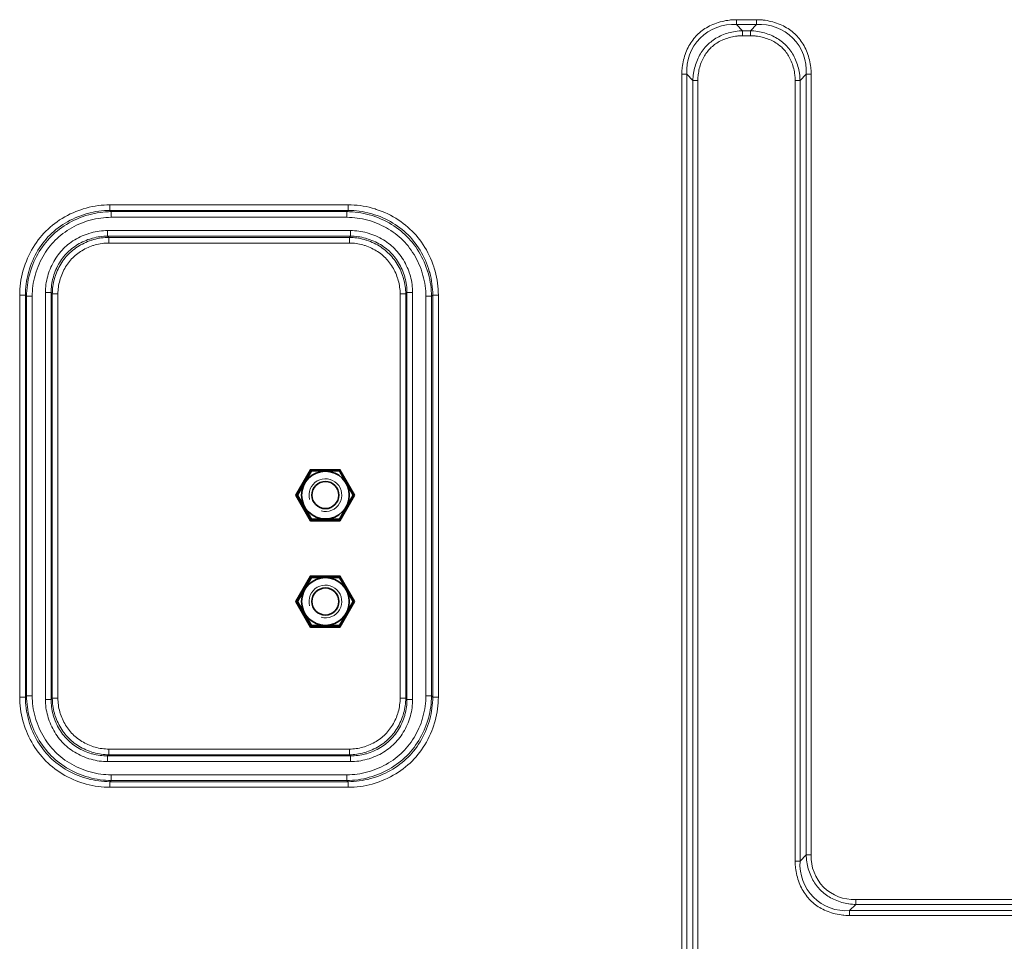
# Model space of a CAD drawing. Units: inches. Extents: x 12 to 116, y -3 to 85.
# Drawn here: x 87 to 92, y 48 to 52 of the extents above; entities that cross this region are included whole.
import ezdxf

# ---------------------------------------------------------------- set-up
doc = ezdxf.new("R2010")
doc.units = ezdxf.units.IN
doc.header["$MEASUREMENT"] = 0

msp = doc.modelspace()

# ---------------------------------------------------------------- linework, layer by layer
at = {"color": 7, "lineweight": 9}
for points in [[(90.4487, 43.7783), (90.4487, 52.1433), (90.4488, 52.1525), (90.4493, 52.1617), (90.45, 52.171), (90.4505, 52.1756), (90.4517, 52.1849), (90.4532, 52.1941), (90.455, 52.2033), (90.457, 52.2124), (90.4594, 52.2214), (90.462, 52.2303), (90.4649, 52.239), (90.468, 52.2476), (90.4714, 52.2559), (90.475, 52.2641), (90.4788, 52.272), (90.4829, 52.2798), (90.4871, 52.2873), (90.4916, 52.2945), (90.4962, 52.3015), (90.501, 52.3082), (90.506, 52.3147), (90.5112, 52.3209), (90.5165, 52.3269), (90.5219, 52.3325), (90.5276, 52.338), (90.5335, 52.3433), (90.5397, 52.3485), (90.5462, 52.3534), (90.553, 52.3583), (90.5599, 52.3629), (90.5672, 52.3674), (90.5747, 52.3716), (90.5824, 52.3757), (90.5903, 52.3795), (90.5985, 52.3831), (90.6069, 52.3865), (90.6154, 52.3896), (90.6242, 52.3925), (90.633, 52.3951), (90.642, 52.3975), (90.6511, 52.3996), (90.6603, 52.4013), (90.6696, 52.4028), (90.6788, 52.404), (90.6836, 52.4045), (90.6929, 52.4053), (90.7021, 52.4057), (90.7112, 52.4059), (90.8085, 52.4059), (90.8085, 52.382), (90.779, 52.3525), (90.779, 52.3286), (90.7864, 52.3285), (90.794, 52.3281), (90.8015, 52.3275), (90.8055, 52.3271), (90.813, 52.3261), (90.8206, 52.3249), (90.8281, 52.3234), (90.8356, 52.3217), (90.8429, 52.3198), (90.8502, 52.3177), (90.8573, 52.3153), (90.8643, 52.3127), (90.8712, 52.31), (90.8779, 52.307), (90.8844, 52.3039), (90.8907, 52.3006), (90.8968, 52.2971), (90.9027, 52.2934), (90.9085, 52.2896), (90.914, 52.2857), (90.9193, 52.2816), (90.9243, 52.2774), (90.9292, 52.273), (90.9338, 52.2686), (90.9383, 52.2639), (90.9426, 52.2591), (90.9468, 52.254), (90.9509, 52.2487), (90.9549, 52.2432), (90.9587, 52.2375), (90.9623, 52.2315), (90.9658, 52.2254), (90.9691, 52.2191), (90.9722, 52.2126), (90.9752, 52.2059), (90.9779, 52.199), (90.9805, 52.192), (90.9829, 52.1849), (90.985, 52.1776), (90.9869, 52.1703), (90.9886, 52.1628), (90.9901, 52.1553), (90.9913, 52.1477), (90.9923, 52.1402), (90.9927, 52.1364), (90.9933, 52.1288), (90.9936, 52.1213), (90.9938, 52.1138)], [(90.7407, 52.3286), (90.7333, 52.3285), (90.7257, 52.3281), (90.7182, 52.3275), (90.7144, 52.3271), (90.7068, 52.3261), (90.6992, 52.3249), (90.6917, 52.3235), (90.6843, 52.3218), (90.6769, 52.3198), (90.6696, 52.3177), (90.6625, 52.3154), (90.6555, 52.3128), (90.6487, 52.31), (90.642, 52.3071), (90.6355, 52.3039), (90.6291, 52.3006), (90.623, 52.2972), (90.6171, 52.2935), (90.6114, 52.2897), (90.6059, 52.2858), (90.6006, 52.2817), (90.5955, 52.2775), (90.5906, 52.2731), (90.586, 52.2687), (90.5815, 52.264), (90.5772, 52.2592), (90.573, 52.2541), (90.5689, 52.2488), (90.5649, 52.2433), (90.5611, 52.2376), (90.5575, 52.2317), (90.554, 52.2255), (90.5507, 52.2192), (90.5475, 52.2127), (90.5446, 52.206), (90.5418, 52.1992), (90.5393, 52.1922), (90.5369, 52.185), (90.5348, 52.1778), (90.5328, 52.1704), (90.5311, 52.163), (90.5297, 52.1555), (90.5284, 52.1479), (90.5275, 52.1403), (90.527, 52.1364), (90.5264, 52.1288), (90.5261, 52.1213), (90.5259, 52.1138), (90.5259, 43.8079)], [(92.3992, 48.1497), (91.2858, 48.1497), (91.2776, 48.15), (91.2692, 48.1506), (91.2608, 48.1515), (91.2524, 48.1526), (91.2514, 48.1527), (91.243, 48.1542), (91.2347, 48.1559), (91.2264, 48.1578), (91.2182, 48.16), (91.2101, 48.1625), (91.2022, 48.1652), (91.1944, 48.1681), (91.1867, 48.1713), (91.1792, 48.1746), (91.1719, 48.1782), (91.1648, 48.182), (91.1579, 48.186), (91.1512, 48.1902), (91.1447, 48.1945), (91.1385, 48.199), (91.1325, 48.2037), (91.1267, 48.2085), (91.1212, 48.2134), (91.1159, 48.2185), (91.1108, 48.2238), (91.1059, 48.2293), (91.101, 48.2351), (91.0964, 48.2411), (91.0919, 48.2473), (91.0876, 48.2538), (91.0834, 48.2605), (91.0794, 48.2674), (91.0756, 48.2745), (91.0721, 48.2818), (91.0687, 48.2893), (91.0655, 48.297), (91.0626, 48.3048), (91.0599, 48.3128), (91.0574, 48.3209), (91.0552, 48.3291), (91.0533, 48.3373), (91.0516, 48.3457), (91.0502, 48.3541), (91.05, 48.355), (91.0489, 48.3634), (91.048, 48.3718), (91.0475, 48.3801), (91.0472, 48.3884), (91.071, 48.3884), (91.071, 52.1433)], [(90.5021, 43.8079), (90.5021, 52.1138), (90.5259, 52.1138)], [(87.2623, 49.1475), (87.2626, 49.1334), (87.2633, 49.1192), (87.2645, 49.1048), (87.2663, 49.0903), (87.2685, 49.0759), (87.2713, 49.0614), (87.2745, 49.0469), (87.2782, 49.0325), (87.2824, 49.0182), (87.2843, 49.0123), (87.2892, 48.9981), (87.2945, 48.9841), (87.3003, 48.9704), (87.3065, 48.9569), (87.3131, 48.9436), (87.3201, 48.9306), (87.3276, 48.9179), (87.3353, 48.9056), (87.3435, 48.8936), (87.3519, 48.882), (87.3607, 48.8708), (87.3698, 48.86), (87.3792, 48.8496), (87.3889, 48.8396), (87.3989, 48.8299), (87.4093, 48.8205), (87.4201, 48.8115), (87.4314, 48.8027), (87.443, 48.7942), (87.455, 48.7861), (87.4673, 48.7783), (87.48, 48.7709), (87.493, 48.7639), (87.5062, 48.7573), (87.5198, 48.7511), (87.5335, 48.7453), (87.5475, 48.74), (87.5616, 48.7351), (87.5672, 48.7334), (87.5815, 48.7292), (87.5959, 48.7255), (87.6104, 48.7222), (87.6249, 48.7195), (87.6394, 48.7173), (87.6538, 48.7155), (87.6682, 48.7143), (87.6824, 48.7135), (87.6966, 48.7133), (87.6966, 48.7404), (87.7024, 48.7463), (87.7024, 48.7734), (88.837, 48.7734), (88.8493, 48.7737), (88.8618, 48.7743), (88.8744, 48.7754), (88.887, 48.7769), (88.8997, 48.7789), (88.9124, 48.7812), (88.925, 48.7841), (88.9376, 48.7873), (88.9502, 48.791), (88.9551, 48.7926), (88.9675, 48.7968), (88.9797, 48.8015), (88.9917, 48.8065), (89.0036, 48.8119), (89.0152, 48.8177), (89.0265, 48.8239), (89.0376, 48.8304), (89.0484, 48.8372), (89.0589, 48.8443), (89.0691, 48.8517), (89.0789, 48.8594), (89.0884, 48.8673), (89.0975, 48.8755), (89.1062, 48.884), (89.1147, 48.8927), (89.1229, 48.9018), (89.1309, 48.9113), (89.1385, 48.9211), (89.146, 48.9313), (89.1531, 48.9417), (89.1599, 48.9525), (89.1664, 48.9636), (89.1725, 48.975), (89.1783, 48.9866), (89.1837, 48.9984), (89.1888, 49.0105), (89.1935, 49.0227), (89.1977, 49.0351), (89.1994, 49.0402), (89.203, 49.0527), (89.2063, 49.0653), (89.2091, 49.078), (89.2115, 49.0907), (89.2135, 49.1034), (89.215, 49.116), (89.2161, 49.1286), (89.2167, 49.141), (89.2169, 49.1534), (89.2169, 51.0754), (89.2441, 51.0754), (89.2438, 51.0886), (89.2431, 51.102), (89.2419, 51.1154), (89.2403, 51.129), (89.2381, 51.1425), (89.2356, 51.1561), (89.2325, 51.1697), (89.229, 51.1832), (89.225, 51.1966), (89.2235, 51.2014), (89.2189, 51.2146), (89.2139, 51.2277), (89.2085, 51.2406), (89.2027, 51.2533), (89.1965, 51.2658), (89.1899, 51.278), (89.1829, 51.2899), (89.1756, 51.3014), (89.168, 51.3127), (89.16, 51.3236), (89.1518, 51.3342), (89.1432, 51.3443), (89.1344, 51.3541), (89.1253, 51.3635), (89.1159, 51.3726), (89.1062, 51.3814), (89.096, 51.39), (89.0854, 51.3982), (89.0745, 51.4062), (89.0633, 51.4138), (89.0517, 51.4212), (89.0398, 51.4281), (89.0276, 51.4347), (89.0152, 51.441), (89.0025, 51.4468), (88.9896, 51.4522), (88.9765, 51.4572), (88.9632, 51.4618), (88.9582, 51.4634), (88.9448, 51.4674), (88.9313, 51.4709), (88.9177, 51.4739), (88.9041, 51.4765), (88.8906, 51.4787), (88.877, 51.4803), (88.8636, 51.4815), (88.8502, 51.4822), (88.837, 51.4825), (87.7024, 51.4825), (87.6892, 51.4822), (87.6758, 51.4815), (87.6623, 51.4803), (87.6488, 51.4787), (87.6352, 51.4765), (87.6217, 51.4739), (87.6081, 51.4709), (87.5946, 51.4674), (87.5812, 51.4634), (87.5764, 51.4619), (87.5631, 51.4573), (87.55, 51.4523), (87.5371, 51.4469), (87.5244, 51.4411), (87.512, 51.4349), (87.4998, 51.4283), (87.4879, 51.4213), (87.4763, 51.414), (87.4651, 51.4064), (87.4542, 51.3984), (87.4436, 51.3901), (87.4334, 51.3816), (87.4236, 51.3728), (87.4142, 51.3637), (87.4052, 51.3543), (87.3964, 51.3445), (87.3878, 51.3344), (87.3795, 51.3238), (87.3716, 51.3129), (87.3639, 51.3017), (87.3566, 51.2901), (87.3497, 51.2782), (87.3431, 51.266), (87.3368, 51.2536), (87.331, 51.2409), (87.3256, 51.228), (87.3206, 51.2149), (87.316, 51.2016), (87.3144, 51.1966), (87.3104, 51.1832), (87.3069, 51.1697), (87.3038, 51.1561), (87.3012, 51.1425), (87.2991, 51.129), (87.2975, 51.1154), (87.2963, 51.102), (87.2956, 51.0886), (87.2953, 51.0754), (87.2953, 49.1534), (87.2895, 49.1475), (87.2895, 51.0812), (87.2953, 51.0754), (87.3225, 51.0754), (87.3227, 51.0877), (87.3233, 51.1002), (87.3244, 51.1128), (87.3259, 51.1254), (87.3279, 51.1381), (87.3303, 51.1508), (87.3331, 51.1634), (87.3363, 51.176), (87.34, 51.1886), (87.3417, 51.1937), (87.3459, 51.2061), (87.3506, 51.2183), (87.3556, 51.2303), (87.3611, 51.2422), (87.3669, 51.2538), (87.373, 51.2651), (87.3795, 51.2762), (87.3863, 51.287), (87.3934, 51.2975), (87.4008, 51.3077), (87.4085, 51.3175), (87.4165, 51.327), (87.4247, 51.3361), (87.4331, 51.3448), (87.4419, 51.3533), (87.451, 51.3615), (87.4605, 51.3694), (87.4703, 51.3771), (87.4805, 51.3845), (87.491, 51.3916), (87.5018, 51.3984), (87.5129, 51.4049), (87.5242, 51.411), (87.5358, 51.4168), (87.5477, 51.4222), (87.5597, 51.4273), (87.5719, 51.4319), (87.5843, 51.4362), (87.5892, 51.4378), (87.6017, 51.4414), (87.6144, 51.4447), (87.627, 51.4475), (87.6397, 51.4499), (87.6524, 51.4519), (87.665, 51.4534), (87.6776, 51.4545), (87.69, 51.4551), (87.7024, 51.4553), (88.837, 51.4553), (88.837, 51.4825), (88.8428, 51.4883), (88.8428, 51.5155), (87.6966, 51.5155), (87.6824, 51.5152), (87.6682, 51.5145), (87.6538, 51.5132), (87.6394, 51.5115), (87.6249, 51.5093), (87.6104, 51.5065), (87.5959, 51.5033), (87.5815, 51.4996), (87.5672, 51.4954), (87.5613, 51.4935), (87.5471, 51.4886), (87.5332, 51.4833), (87.5194, 51.4775), (87.5059, 51.4713), (87.4926, 51.4647), (87.4796, 51.4576), (87.467, 51.4502), (87.4546, 51.4424), (87.4426, 51.4343), (87.431, 51.4258), (87.4198, 51.417), (87.409, 51.4079), (87.3986, 51.3986), (87.3886, 51.3889), (87.3789, 51.3789), (87.3696, 51.3685), (87.3605, 51.3576), (87.3517, 51.3464), (87.3432, 51.3348), (87.3351, 51.3228), (87.3273, 51.3105), (87.3199, 51.2978), (87.3129, 51.2848), (87.3063, 51.2715), (87.3001, 51.258), (87.2943, 51.2443), (87.289, 51.2303), (87.2842, 51.2161), (87.2824, 51.2106), (87.2782, 51.1963), (87.2745, 51.1818), (87.2712, 51.1674), (87.2685, 51.1529), (87.2663, 51.1384), (87.2645, 51.124), (87.2633, 51.1096), (87.2626, 51.0953), (87.2623, 51.0812)], [(87.6966, 51.5155), (87.6966, 51.4883), (87.7024, 51.4825), (87.7024, 51.4553)], [(89.2771, 51.0812), (89.2768, 51.0953), (89.2761, 51.1096), (89.2748, 51.124), (89.2731, 51.1384), (89.2709, 51.1529), (89.2681, 51.1674), (89.2649, 51.1819), (89.2612, 51.1963), (89.257, 51.2106), (89.2551, 51.2165), (89.2502, 51.2307), (89.2449, 51.2446), (89.2391, 51.2584), (89.2329, 51.2719), (89.2263, 51.2852), (89.2192, 51.2982), (89.2118, 51.3108), (89.2041, 51.3231), (89.1959, 51.3351), (89.1874, 51.3467), (89.1787, 51.358), (89.1696, 51.3688), (89.1602, 51.3792), (89.1505, 51.3892), (89.1405, 51.3988), (89.1301, 51.4082), (89.1193, 51.4173), (89.108, 51.4261), (89.0964, 51.4345), (89.0844, 51.4427), (89.0721, 51.4504), (89.0594, 51.4578), (89.0464, 51.4649), (89.0332, 51.4715), (89.0196, 51.4777), (89.0059, 51.4834), (88.9919, 51.4888), (88.9778, 51.4936), (88.9722, 51.4954), (88.9579, 51.4996), (88.9435, 51.5033), (88.929, 51.5065), (88.9145, 51.5093), (88.9, 51.5115), (88.8856, 51.5132), (88.8712, 51.5145), (88.857, 51.5152), (88.8428, 51.5155)], [(89.2169, 49.1534), (89.2441, 49.1534), (89.2438, 49.1402), (89.2431, 49.1268), (89.2419, 49.1133), (89.2403, 49.0998), (89.2381, 49.0862), (89.2356, 49.0727), (89.2325, 49.0591), (89.229, 49.0456), (89.225, 49.0322), (89.2234, 49.0272), (89.2188, 49.0139), (89.2138, 49.0008), (89.2084, 48.9879), (89.2026, 48.9752), (89.1963, 48.9627), (89.1897, 48.9506), (89.1828, 48.9387), (89.1755, 48.9271), (89.1678, 48.9158), (89.1599, 48.9049), (89.1516, 48.8944), (89.143, 48.8842), (89.1342, 48.8744), (89.1251, 48.865), (89.1157, 48.856), (89.106, 48.8472), (89.0958, 48.8386), (89.0852, 48.8304), (89.0743, 48.8224), (89.0631, 48.8148), (89.0515, 48.8075), (89.0396, 48.8005), (89.0274, 48.7939), (89.015, 48.7877), (89.0023, 48.7819), (88.9893, 48.7764), (88.9762, 48.7714), (88.963, 48.7669), (88.9582, 48.7654), (88.9448, 48.7614), (88.9313, 48.7579), (88.9177, 48.7548), (88.9041, 48.7522), (88.8906, 48.7501), (88.877, 48.7485), (88.8636, 48.7473), (88.8502, 48.7465), (88.837, 48.7463), (88.8428, 48.7404), (88.8561, 48.7406), (88.8694, 48.7413), (88.8829, 48.7424), (88.8965, 48.744), (88.91, 48.7461), (88.9236, 48.7487), (88.9372, 48.7517), (88.9507, 48.7551), (88.9568, 48.7568), (88.9702, 48.761), (88.9835, 48.7655), (88.9965, 48.7705), (89.0094, 48.7759), (89.0221, 48.7817), (89.0345, 48.7879), (89.0467, 48.7945), (89.0585, 48.8014), (89.0701, 48.8087), (89.0813, 48.8163), (89.0922, 48.8242), (89.1027, 48.8324), (89.1128, 48.841), (89.1226, 48.8497), (89.1319, 48.8588), (89.1409, 48.8681), (89.1497, 48.8779), (89.1582, 48.888), (89.1664, 48.8985), (89.1743, 48.9094), (89.1819, 48.9206), (89.1892, 48.9321), (89.1961, 48.944), (89.2027, 48.9562), (89.2088, 48.9686), (89.2146, 48.9813), (89.22, 48.9942), (89.225, 49.0073), (89.2295, 49.0205), (89.2337, 49.0339), (89.2353, 49.0397), (89.2387, 49.0532), (89.2417, 49.0667), (89.2443, 49.0803), (89.2463, 49.0939), (89.2479, 49.1075), (89.2491, 49.1209), (89.2497, 49.1343), (89.2499, 49.1475), (89.2771, 49.1475), (89.2771, 51.0812), (89.2499, 51.0812), (89.2497, 51.0945), (89.2491, 51.1078), (89.2479, 51.1213), (89.2463, 51.1348), (89.2443, 51.1484), (89.2417, 51.162), (89.2387, 51.1756), (89.2353, 51.1891), (89.2335, 51.1952), (89.2294, 51.2086), (89.2249, 51.2218), (89.2199, 51.2349), (89.2145, 51.2478), (89.2087, 51.2605), (89.2025, 51.2729), (89.1959, 51.2851), (89.189, 51.2969), (89.1817, 51.3085), (89.1741, 51.3197), (89.1661, 51.3306), (89.1579, 51.3411), (89.1494, 51.3512), (89.1407, 51.3609), (89.1316, 51.3703), (89.1223, 51.3793), (89.1125, 51.3881), (89.1024, 51.3966), (89.0919, 51.4048), (89.081, 51.4127), (89.0698, 51.4203), (89.0582, 51.4276), (89.0464, 51.4345), (89.0342, 51.441), (89.0218, 51.4472), (89.0091, 51.453), (88.9962, 51.4584), (88.9831, 51.4634), (88.9699, 51.4679), (88.9565, 51.472), (88.9507, 51.4737), (88.9372, 51.4771), (88.9236, 51.4801), (88.91, 51.4826), (88.8965, 51.4847), (88.8829, 51.4863), (88.8695, 51.4874), (88.8561, 51.4881), (88.8428, 51.4883), (87.6966, 51.4883), (87.6833, 51.4881), (87.6699, 51.4874), (87.6565, 51.4863), (87.6429, 51.4847), (87.6294, 51.4826), (87.6158, 51.4801), (87.6022, 51.4771), (87.5887, 51.4736), (87.5826, 51.4719), (87.5692, 51.4678), (87.5559, 51.4632), (87.5428, 51.4583), (87.5299, 51.4529), (87.5173, 51.447), (87.5048, 51.4408), (87.4927, 51.4343), (87.4808, 51.4273), (87.4693, 51.4201), (87.4581, 51.4125), (87.4472, 51.4045), (87.4367, 51.3963), (87.4266, 51.3878), (87.4168, 51.379), (87.4075, 51.37), (87.3985, 51.3606), (87.3897, 51.3509), (87.3812, 51.3408), (87.373, 51.3303), (87.3651, 51.3194), (87.3575, 51.3082), (87.3502, 51.2966), (87.3433, 51.2847), (87.3367, 51.2726), (87.3306, 51.2602), (87.3248, 51.2475), (87.3194, 51.2346), (87.3144, 51.2215), (87.3098, 51.2082), (87.3057, 51.1949), (87.3041, 51.1891), (87.3007, 51.1756), (87.2977, 51.162), (87.2951, 51.1484), (87.2931, 51.1348), (87.2915, 51.1213), (87.2903, 51.1078), (87.2897, 51.0945), (87.2895, 51.0812), (87.2623, 51.0812), (87.2623, 49.1475), (87.2895, 49.1475), (87.2897, 49.1343), (87.2903, 49.1209), (87.2915, 49.1075), (87.2931, 49.0939), (87.2951, 49.0803), (87.2977, 49.0668), (87.3007, 49.0532), (87.3041, 49.0397), (87.3058, 49.0336), (87.31, 49.0202), (87.3145, 49.0069), (87.3195, 48.9938), (87.3249, 48.9809), (87.3307, 48.9683), (87.3369, 48.9558), (87.3435, 48.9437), (87.3504, 48.9318), (87.3577, 48.9203), (87.3653, 48.9091), (87.3732, 48.8982), (87.3815, 48.8877), (87.39, 48.8776), (87.3987, 48.8678), (87.4078, 48.8585), (87.4171, 48.8495), (87.4269, 48.8407), (87.437, 48.8322), (87.4475, 48.824), (87.4584, 48.8161), (87.4696, 48.8085), (87.4812, 48.8012), (87.493, 48.7943), (87.5052, 48.7877), (87.5176, 48.7815), (87.5303, 48.7757), (87.5432, 48.7703), (87.5563, 48.7654), (87.5695, 48.7608), (87.5829, 48.7567), (87.5887, 48.7551), (87.6022, 48.7516), (87.6158, 48.7486), (87.6294, 48.7461), (87.6429, 48.744), (87.6565, 48.7424), (87.6699, 48.7413), (87.6833, 48.7406), (87.6966, 48.7404), (88.8428, 48.7404), (88.8428, 48.7133), (87.6966, 48.7133)], [(88.837, 51.4553), (88.8493, 51.4551), (88.8618, 51.4545), (88.8744, 51.4534), (88.887, 51.4519), (88.8997, 51.4499), (88.9124, 51.4475), (88.925, 51.4447), (88.9376, 51.4414), (88.9502, 51.4377), (88.9553, 51.4361), (88.9677, 51.4319), (88.9799, 51.4272), (88.992, 51.4221), (89.0038, 51.4167), (89.0154, 51.4109), (89.0268, 51.4048), (89.0378, 51.3983), (89.0486, 51.3915), (89.0591, 51.3843), (89.0693, 51.3769), (89.0791, 51.3692), (89.0886, 51.3613), (89.0977, 51.3531), (89.1064, 51.3446), (89.1149, 51.3359), (89.1231, 51.3268), (89.131, 51.3173), (89.1387, 51.3075), (89.1461, 51.2973), (89.1532, 51.2868), (89.16, 51.276), (89.1665, 51.2649), (89.1726, 51.2536), (89.1784, 51.242), (89.1838, 51.2301), (89.1889, 51.2181), (89.1936, 51.2058), (89.1978, 51.1935), (89.1994, 51.1886), (89.2031, 51.176), (89.2063, 51.1634), (89.2091, 51.1508), (89.2115, 51.1381), (89.2135, 51.1254), (89.215, 51.1128), (89.2161, 51.1002), (89.2167, 51.0877), (89.2169, 51.0754)], [(88.8488, 48.8973), (88.8488, 48.8702), (87.6906, 48.8702), (87.6818, 48.8704), (87.6729, 48.8709), (87.6639, 48.8717), (87.6549, 48.8728), (87.6459, 48.8742), (87.6368, 48.8759), (87.6278, 48.878), (87.6188, 48.8803), (87.6098, 48.883), (87.6066, 48.884), (87.5978, 48.8871), (87.589, 48.8904), (87.5804, 48.894), (87.572, 48.8979), (87.5637, 48.9021), (87.5555, 48.9065), (87.5476, 48.9112), (87.5399, 48.916), (87.5324, 48.9211), (87.5251, 48.9265), (87.5181, 48.932), (87.5113, 48.9377), (87.5047, 48.9436), (87.4985, 48.9496), (87.4924, 48.9559), (87.4865, 48.9624), (87.4808, 48.9692), (87.4753, 48.9763), (87.47, 48.9836), (87.4649, 48.9911), (87.46, 48.9988), (87.4554, 49.0067), (87.451, 49.0149), (87.4468, 49.0232), (87.443, 49.0316), (87.4393, 49.0402), (87.436, 49.049), (87.433, 49.0578), (87.432, 49.0608), (87.4294, 49.0697), (87.427, 49.0787), (87.425, 49.0878), (87.4232, 49.0968), (87.4218, 49.1059), (87.4207, 49.1149), (87.4199, 49.1239), (87.4194, 49.1328), (87.4192, 49.1416), (87.4464, 49.1416), (87.4464, 51.0872), (87.4192, 51.0872), (87.4194, 51.096), (87.4199, 51.1049), (87.4207, 51.1139), (87.4218, 51.1229), (87.4232, 51.1319), (87.425, 51.141), (87.427, 51.15), (87.4294, 51.159), (87.432, 51.168), (87.433, 51.1712), (87.4361, 51.18), (87.4394, 51.1887), (87.4431, 51.1973), (87.447, 51.2058), (87.4511, 51.2141), (87.4555, 51.2222), (87.4602, 51.2302), (87.4651, 51.2379), (87.4702, 51.2454), (87.4755, 51.2527), (87.481, 51.2597), (87.4867, 51.2665), (87.4926, 51.273), (87.4986, 51.2793), (87.5049, 51.2854), (87.5115, 51.2912), (87.5182, 51.2969), (87.5253, 51.3024), (87.5326, 51.3078), (87.5401, 51.3129), (87.5478, 51.3177), (87.5557, 51.3224), (87.5639, 51.3268), (87.5722, 51.3309), (87.5806, 51.3348), (87.5892, 51.3384), (87.598, 51.3418), (87.6068, 51.3448), (87.6098, 51.3458), (87.6188, 51.3484), (87.6278, 51.3508), (87.6368, 51.3528), (87.6458, 51.3546), (87.6549, 51.356), (87.6639, 51.3571), (87.6729, 51.3579), (87.6818, 51.3584), (87.6906, 51.3586), (88.8488, 51.3586), (88.8576, 51.3584), (88.8665, 51.3579), (88.8755, 51.3571), (88.8845, 51.356), (88.8935, 51.3546), (88.9026, 51.3528), (88.9116, 51.3508), (88.9206, 51.3484), (88.9296, 51.3458), (88.9328, 51.3447), (88.9416, 51.3417), (88.9504, 51.3383), (88.959, 51.3347), (88.9674, 51.3308), (88.9757, 51.3267), (88.9838, 51.3223), (88.9918, 51.3176), (88.9995, 51.3127), (89.007, 51.3076), (89.0143, 51.3023), (89.0213, 51.2968), (89.0281, 51.2911), (89.0346, 51.2852), (89.0409, 51.2791), (89.047, 51.2729), (89.0529, 51.2663), (89.0585, 51.2595), (89.0641, 51.2525), (89.0694, 51.2452), (89.0745, 51.2377), (89.0793, 51.23), (89.084, 51.222), (89.0884, 51.2139), (89.0925, 51.2056), (89.0964, 51.1971), (89.1, 51.1885), (89.1034, 51.1798), (89.1064, 51.171), (89.1074, 51.168), (89.11, 51.159), (89.1124, 51.15), (89.1144, 51.141), (89.1162, 51.1319), (89.1176, 51.1229), (89.1187, 51.1139), (89.1195, 51.1049), (89.12, 51.096), (89.1202, 51.0872), (89.126, 51.093), (89.126, 49.1358), (89.1202, 49.1416), (89.12, 49.1328), (89.1195, 49.1239), (89.1187, 49.1149), (89.1176, 49.1059), (89.1162, 49.0968), (89.1144, 49.0878), (89.1124, 49.0788), (89.11, 49.0697), (89.1074, 49.0608), (89.1064, 49.0576), (89.1033, 49.0488), (89.1, 49.04), (89.0963, 49.0314), (89.0924, 49.0229), (89.0883, 49.0146), (89.0839, 49.0065), (89.0792, 48.9986), (89.0743, 48.9909), (89.0692, 48.9834), (89.0639, 48.9761), (89.0584, 48.969), (89.0527, 48.9623), (89.0468, 48.9557), (89.0407, 48.9495), (89.0345, 48.9434), (89.0279, 48.9375), (89.0211, 48.9318), (89.0141, 48.9263), (89.0068, 48.921), (88.9993, 48.9159), (88.9916, 48.911), (88.9836, 48.9064), (88.9755, 48.902), (88.9672, 48.8978), (88.9588, 48.8939), (88.9501, 48.8903), (88.9414, 48.887), (88.9326, 48.8839), (88.9296, 48.883), (88.9206, 48.8803), (88.9116, 48.878), (88.9026, 48.8759), (88.8935, 48.8742), (88.8845, 48.8728), (88.8755, 48.8717), (88.8665, 48.8709), (88.8576, 48.8704), (88.8488, 48.8702), (88.8546, 48.8644), (88.8634, 48.8645), (88.8724, 48.8649), (88.8813, 48.8657), (88.8904, 48.8667), (88.8994, 48.8681), (88.9085, 48.8698), (88.9175, 48.8718), (88.9266, 48.8741), (88.9306, 48.8752), (88.9395, 48.8779), (88.9483, 48.8809), (88.9571, 48.8843), (88.9657, 48.8879), (88.9741, 48.8917), (88.9824, 48.8958), (88.9905, 48.9002), (88.9984, 48.9048), (89.0061, 48.9096), (89.0136, 48.9147), (89.0208, 48.92), (89.0278, 48.9254), (89.0346, 48.9311), (89.041, 48.9369), (89.0473, 48.9429), (89.0533, 48.9492), (89.0591, 48.9557), (89.0648, 48.9624), (89.0703, 48.9694), (89.0755, 48.9766), (89.0806, 48.9841), (89.0854, 48.9918), (89.0901, 48.9997), (89.0944, 49.0078), (89.0986, 49.0161), (89.1024, 49.0245), (89.106, 49.0331), (89.1094, 49.0418), (89.1124, 49.0507), (89.1151, 49.0596), (89.1163, 49.0638), (89.1186, 49.0728), (89.1206, 49.0819), (89.1223, 49.091), (89.1237, 49.1), (89.1247, 49.109), (89.1255, 49.118), (89.1259, 49.1269), (89.126, 49.1358), (89.1532, 49.1358), (89.1532, 51.093), (89.126, 51.093), (89.1259, 51.1018), (89.1255, 51.1108), (89.1247, 51.1197), (89.1237, 51.1288), (89.1223, 51.1378), (89.1206, 51.1469), (89.1186, 51.1559), (89.1163, 51.1649), (89.1152, 51.169), (89.1125, 51.1779), (89.1094, 51.1867), (89.1061, 51.1955), (89.1025, 51.204), (89.0987, 51.2125), (89.0945, 51.2208), (89.0902, 51.2289), (89.0856, 51.2368), (89.0807, 51.2445), (89.0757, 51.2519), (89.0704, 51.2592), (89.0649, 51.2662), (89.0593, 51.2729), (89.0534, 51.2794), (89.0474, 51.2857), (89.0412, 51.2917), (89.0347, 51.2975), (89.028, 51.3032), (89.021, 51.3086), (89.0137, 51.3139), (89.0063, 51.319), (88.9986, 51.3238), (88.9907, 51.3284), (88.9826, 51.3328), (88.9743, 51.3369), (88.9659, 51.3408), (88.9573, 51.3444), (88.9485, 51.3477), (88.9397, 51.3508), (88.9308, 51.3535), (88.9266, 51.3547), (88.9175, 51.357), (88.9085, 51.359), (88.8994, 51.3607), (88.8904, 51.362), (88.8813, 51.3631), (88.8724, 51.3638), (88.8634, 51.3643), (88.8546, 51.3644), (88.8546, 51.3915), (87.6848, 51.3915), (87.6751, 51.3914), (87.6653, 51.3909), (87.6554, 51.39), (87.6455, 51.3888), (87.6355, 51.3873), (87.6255, 51.3854), (87.6156, 51.3832), (87.6057, 51.3806), (87.5958, 51.3777), (87.592, 51.3765), (87.5823, 51.3732), (87.5727, 51.3695), (87.5632, 51.3656), (87.5539, 51.3613), (87.5448, 51.3568), (87.5358, 51.3519), (87.5271, 51.3468), (87.5187, 51.3415), (87.5104, 51.3359), (87.5024, 51.3301), (87.4947, 51.3241), (87.4873, 51.3178), (87.4801, 51.3114), (87.4732, 51.3047), (87.4666, 51.2979), (87.4601, 51.2907), (87.4539, 51.2833), (87.4478, 51.2755), (87.442, 51.2676), (87.4364, 51.2593), (87.4311, 51.2508), (87.426, 51.2421), (87.4211, 51.2332), (87.4166, 51.2241), (87.4123, 51.2148), (87.4083, 51.2053), (87.4047, 51.1957), (87.4013, 51.186), (87.4, 51.1819), (87.3971, 51.1721), (87.3946, 51.1622), (87.3924, 51.1522), (87.3905, 51.1423), (87.3889, 51.1323), (87.3878, 51.1224), (87.3869, 51.1125), (87.3864, 51.1027), (87.3862, 51.093), (87.4134, 51.093), (87.4192, 51.0872), (87.4192, 49.1416), (87.4134, 49.1358), (87.4134, 51.093), (87.4135, 51.1018), (87.4139, 51.1108), (87.4147, 51.1197), (87.4157, 51.1288), (87.4171, 51.1378), (87.4188, 51.1469), (87.4208, 51.1559), (87.4231, 51.1649), (87.4243, 51.1692), (87.427, 51.1781), (87.43, 51.1869), (87.4334, 51.1956), (87.437, 51.2042), (87.4408, 51.2127), (87.4449, 51.221), (87.4493, 51.2291), (87.4539, 51.237), (87.4588, 51.2447), (87.4639, 51.2521), (87.4691, 51.2594), (87.4746, 51.2664), (87.4803, 51.2731), (87.4861, 51.2796), (87.4921, 51.2858), (87.4983, 51.2918), (87.5048, 51.2977), (87.5116, 51.3033), (87.5186, 51.3088), (87.5258, 51.314), (87.5333, 51.3191), (87.541, 51.324), (87.5489, 51.3286), (87.557, 51.3329), (87.5653, 51.337), (87.5737, 51.3409), (87.5823, 51.3445), (87.591, 51.3478), (87.5999, 51.3508), (87.6088, 51.3536), (87.6128, 51.3547), (87.6218, 51.357), (87.6309, 51.359), (87.64, 51.3607), (87.649, 51.362), (87.658, 51.3631), (87.667, 51.3638), (87.6759, 51.3643), (87.6848, 51.3644), (88.8546, 51.3644), (88.8488, 51.3586), (88.8488, 51.3314), (87.6906, 51.3314), (87.6827, 51.3313), (87.6747, 51.3309), (87.6666, 51.3302), (87.6585, 51.3292), (87.6503, 51.3279), (87.6422, 51.3264), (87.634, 51.3246), (87.6259, 51.3225), (87.6178, 51.3201), (87.6147, 51.3191), (87.6068, 51.3164), (87.5989, 51.3134), (87.5912, 51.3102), (87.5836, 51.3067), (87.5761, 51.3029), (87.5688, 51.299), (87.5617, 51.2948), (87.5547, 51.2905), (87.548, 51.2859), (87.5414, 51.2811), (87.5351, 51.2762), (87.529, 51.2711), (87.5232, 51.2658), (87.5175, 51.2604), (87.5121, 51.2548), (87.5068, 51.2489), (87.5017, 51.2428), (87.4968, 51.2365), (87.492, 51.23), (87.4874, 51.2232), (87.4831, 51.2163), (87.4789, 51.2092), (87.4749, 51.2019), (87.4712, 51.1944), (87.4677, 51.1868), (87.4645, 51.1791), (87.4615, 51.1712), (87.4587, 51.1632), (87.4577, 51.1599), (87.4553, 51.1519), (87.4532, 51.1438), (87.4514, 51.1356), (87.4498, 51.1275), (87.4486, 51.1193), (87.4476, 51.1112), (87.4469, 51.1031), (87.4465, 51.0951), (87.4464, 51.0872)], [(87.6848, 51.3915), (87.6848, 51.3644), (87.6906, 51.3586), (87.6906, 51.3314)], [(88.8546, 51.3915), (88.8643, 51.3914), (88.8741, 51.3909), (88.884, 51.39), (88.8939, 51.3888), (88.9039, 51.3873), (88.9138, 51.3854), (88.9238, 51.3832), (88.9337, 51.3806), (88.9436, 51.3777), (88.9476, 51.3764), (88.9573, 51.3731), (88.9669, 51.3694), (88.9764, 51.3655), (88.9857, 51.3612), (88.9948, 51.3566), (89.0037, 51.3518), (89.0125, 51.3467), (89.0209, 51.3414), (89.0292, 51.3358), (89.0372, 51.3299), (89.0449, 51.3239), (89.0523, 51.3176), (89.0595, 51.3112), (89.0663, 51.3046), (89.073, 51.2977), (89.0794, 51.2905), (89.0857, 51.2831), (89.0917, 51.2753), (89.0975, 51.2674), (89.1031, 51.2591), (89.1085, 51.2506), (89.1135, 51.2419), (89.1184, 51.233), (89.1229, 51.2239), (89.1272, 51.2146), (89.1311, 51.2051), (89.1348, 51.1955), (89.1381, 51.1858), (89.1394, 51.1819), (89.1423, 51.1721), (89.1448, 51.1622), (89.147, 51.1522), (89.1489, 51.1423), (89.1504, 51.1323), (89.1516, 51.1224), (89.1525, 51.1125), (89.153, 51.1027), (89.1532, 51.093)], [(88.8488, 51.3314), (88.8567, 51.3313), (88.8647, 51.3309), (88.8728, 51.3302), (88.8809, 51.3292), (88.8891, 51.3279), (88.8972, 51.3264), (88.9054, 51.3246), (88.9135, 51.3225), (88.9215, 51.3201), (88.9249, 51.3191), (88.9328, 51.3163), (88.9407, 51.3133), (88.9484, 51.3101), (88.956, 51.3066), (88.9635, 51.3028), (88.9708, 51.2989), (88.9779, 51.2947), (88.9848, 51.2903), (88.9916, 51.2858), (88.9981, 51.281), (89.0044, 51.2761), (89.0105, 51.2709), (89.0164, 51.2657), (89.022, 51.2602), (89.0274, 51.2546), (89.0327, 51.2487), (89.0378, 51.2427), (89.0427, 51.2363), (89.0475, 51.2298), (89.0521, 51.2231), (89.0565, 51.2161), (89.0606, 51.209), (89.0646, 51.2017), (89.0683, 51.1942), (89.0718, 51.1866), (89.075, 51.1789), (89.078, 51.171), (89.0807, 51.1631), (89.0817, 51.1599), (89.0841, 51.1519), (89.0862, 51.1438), (89.088, 51.1356), (89.0896, 51.1275), (89.0908, 51.1193), (89.0918, 51.1112), (89.0925, 51.1031), (89.0929, 51.0951), (89.093, 51.0872)], [(87.6848, 48.8372), (88.8546, 48.8372), (88.8546, 48.8644), (87.6848, 48.8644), (87.6759, 48.8645), (87.667, 48.8649), (87.658, 48.8657), (87.649, 48.8667), (87.64, 48.8681), (87.6309, 48.8698), (87.6219, 48.8718), (87.6128, 48.8741), (87.6086, 48.8752), (87.5997, 48.878), (87.5908, 48.881), (87.5821, 48.8843), (87.5735, 48.8879), (87.5651, 48.8918), (87.5568, 48.8959), (87.5487, 48.9003), (87.5408, 48.9049), (87.5331, 48.9098), (87.5257, 48.9148), (87.5184, 48.9201), (87.5114, 48.9256), (87.5047, 48.9312), (87.4982, 48.9371), (87.492, 48.9431), (87.486, 48.9493), (87.4801, 48.9558), (87.4745, 48.9626), (87.469, 48.9696), (87.4637, 48.9768), (87.4587, 48.9843), (87.4538, 48.992), (87.4492, 48.9999), (87.4448, 49.008), (87.4407, 49.0163), (87.4369, 49.0247), (87.4333, 49.0333), (87.43, 49.042), (87.4269, 49.0509), (87.4242, 49.0598), (87.4231, 49.0638), (87.4208, 49.0728), (87.4188, 49.0819), (87.4171, 49.0909), (87.4157, 49.1), (87.4147, 49.109), (87.4139, 49.118), (87.4135, 49.1269), (87.4134, 49.1358), (87.3862, 49.1358), (87.3862, 51.093)], [(87.3862, 49.1358), (87.3864, 49.126), (87.3869, 49.1162), (87.3878, 49.1064), (87.3889, 49.0964), (87.3905, 49.0865), (87.3924, 49.0765), (87.3946, 49.0666), (87.3971, 49.0567), (87.4, 49.0468), (87.4012, 49.043), (87.4046, 49.0332), (87.4083, 49.0236), (87.4122, 49.0142), (87.4165, 49.0049), (87.421, 48.9958), (87.4259, 48.9868), (87.4309, 48.9781), (87.4363, 48.9696), (87.4419, 48.9614), (87.4477, 48.9534), (87.4537, 48.9457), (87.46, 48.9382), (87.4664, 48.9311), (87.473, 48.9242), (87.4799, 48.9176), (87.4871, 48.9111), (87.4945, 48.9049), (87.5022, 48.8988), (87.5102, 48.893), (87.5185, 48.8874), (87.5269, 48.8821), (87.5356, 48.877), (87.5446, 48.8721), (87.5537, 48.8676), (87.563, 48.8633), (87.5724, 48.8593), (87.582, 48.8557), (87.5918, 48.8523), (87.5958, 48.851), (87.6057, 48.8481), (87.6156, 48.8456), (87.6255, 48.8433), (87.6355, 48.8415), (87.6455, 48.8399), (87.6554, 48.8387), (87.6653, 48.8379), (87.6751, 48.8374), (87.6848, 48.8372), (87.6848, 48.8644), (87.6906, 48.8702), (87.6906, 48.8973), (88.8488, 48.8973), (88.8567, 48.8975), (88.8647, 48.8979), (88.8728, 48.8986), (88.8809, 48.8996), (88.8891, 48.9008), (88.8972, 48.9024), (88.9054, 48.9042), (88.9135, 48.9063), (88.9215, 48.9086), (88.9247, 48.9096), (88.9326, 48.9124), (88.9405, 48.9154), (88.9482, 48.9186), (88.9558, 48.9221), (88.9633, 48.9258), (88.9706, 48.9298), (88.9777, 48.9339), (88.9847, 48.9383), (88.9914, 48.9429), (88.9979, 48.9476), (89.0043, 48.9526), (89.0104, 48.9577), (89.0162, 48.9629), (89.0219, 48.9684), (89.0273, 48.974), (89.0326, 48.9799), (89.0377, 48.9859), (89.0426, 48.9923), (89.0474, 48.9988), (89.052, 49.0055), (89.0563, 49.0125), (89.0605, 49.0196), (89.0645, 49.0269), (89.0682, 49.0344), (89.0717, 49.042), (89.0749, 49.0497), (89.0779, 49.0576), (89.0807, 49.0655), (89.0817, 49.0688), (89.0841, 49.0769), (89.0862, 49.085), (89.088, 49.0931), (89.0895, 49.1013), (89.0908, 49.1094), (89.0918, 49.1176), (89.0925, 49.1256), (89.0929, 49.1337), (89.093, 49.1416), (89.093, 51.0872), (89.1202, 51.0872), (89.1202, 49.1416), (89.093, 49.1416)], [(88.837, 48.7734), (88.837, 48.7463), (87.7024, 48.7463), (87.6892, 48.7466), (87.6758, 48.7473), (87.6623, 48.7485), (87.6488, 48.7501), (87.6352, 48.7522), (87.6217, 48.7548), (87.6081, 48.7579), (87.5946, 48.7614), (87.5812, 48.7654), (87.5762, 48.767), (87.5629, 48.7715), (87.5498, 48.7765), (87.5369, 48.782), (87.5242, 48.7878), (87.5118, 48.794), (87.4996, 48.8006), (87.4877, 48.8076), (87.4761, 48.8149), (87.4649, 48.8226), (87.454, 48.8305), (87.4434, 48.8388), (87.4332, 48.8473), (87.4235, 48.8562), (87.4141, 48.8652), (87.405, 48.8746), (87.3962, 48.8844), (87.3876, 48.8946), (87.3794, 48.9051), (87.3714, 48.9161), (87.3638, 48.9273), (87.3565, 48.9389), (87.3495, 48.9508), (87.3429, 48.963), (87.3367, 48.9754), (87.3309, 48.9881), (87.3255, 49.001), (87.3205, 49.0141), (87.3159, 49.0274), (87.3144, 49.0321), (87.3104, 49.0456), (87.3069, 49.0591), (87.3038, 49.0726), (87.3012, 49.0862), (87.2991, 49.0998), (87.2975, 49.1133), (87.2963, 49.1268), (87.2956, 49.1402), (87.2953, 49.1534), (87.3225, 49.1534), (87.3225, 51.0754)], [(87.7024, 48.7734), (87.69, 48.7737), (87.6776, 48.7743), (87.665, 48.7754), (87.6524, 48.7769), (87.6397, 48.7789), (87.627, 48.7813), (87.6144, 48.7841), (87.6017, 48.7873), (87.5892, 48.791), (87.5841, 48.7926), (87.5717, 48.7969), (87.5595, 48.8016), (87.5474, 48.8066), (87.5356, 48.8121), (87.524, 48.8179), (87.5126, 48.824), (87.5016, 48.8305), (87.4908, 48.8373), (87.4803, 48.8444), (87.4701, 48.8518), (87.4603, 48.8595), (87.4508, 48.8675), (87.4417, 48.8757), (87.433, 48.8841), (87.4245, 48.8929), (87.4163, 48.902), (87.4084, 48.9115), (87.4007, 48.9213), (87.3933, 48.9315), (87.3862, 48.942), (87.3794, 48.9528), (87.3729, 48.9638), (87.3667, 48.9752), (87.361, 48.9868), (87.3555, 48.9986), (87.3505, 49.0107), (87.3458, 49.0229), (87.3416, 49.0353), (87.34, 49.0402), (87.3363, 49.0527), (87.3331, 49.0653), (87.3303, 49.078), (87.3279, 49.0907), (87.3259, 49.1034), (87.3244, 49.116), (87.3233, 49.1286), (87.3227, 49.141), (87.3225, 49.1534)], [(87.6906, 48.8973), (87.6827, 48.8975), (87.6747, 48.8979), (87.6666, 48.8986), (87.6585, 48.8996), (87.6503, 48.9008), (87.6422, 48.9024), (87.634, 48.9042), (87.6259, 48.9063), (87.6178, 48.9086), (87.6145, 48.9097), (87.6066, 48.9124), (87.5987, 48.9154), (87.591, 48.9187), (87.5834, 48.9222), (87.5759, 48.9259), (87.5686, 48.9299), (87.5615, 48.934), (87.5545, 48.9384), (87.5478, 48.943), (87.5413, 48.9478), (87.535, 48.9527), (87.5289, 48.9578), (87.523, 48.9631), (87.5174, 48.9685), (87.512, 48.9742), (87.5067, 48.98), (87.5016, 48.9861), (87.4966, 48.9924), (87.4919, 48.999), (87.4873, 49.0057), (87.4829, 49.0126), (87.4788, 49.0198), (87.4748, 49.0271), (87.4711, 49.0345), (87.4676, 49.0421), (87.4644, 49.0499), (87.4614, 49.0577), (87.4586, 49.0657), (87.4576, 49.0688), (87.4553, 49.0769), (87.4532, 49.085), (87.4514, 49.0931), (87.4498, 49.1013), (87.4486, 49.1094), (87.4476, 49.1176), (87.4469, 49.1256), (87.4465, 49.1337), (87.4464, 49.1416)], [(88.8428, 48.7133), (88.857, 48.7135), (88.8712, 48.7143), (88.8856, 48.7155), (88.9, 48.7173), (88.9145, 48.7195), (88.929, 48.7222), (88.9435, 48.7255), (88.9579, 48.7292), (88.9722, 48.7334), (88.9781, 48.7353), (88.9923, 48.7402), (89.0062, 48.7455), (89.02, 48.7513), (89.0335, 48.7575), (89.0468, 48.7641), (89.0598, 48.7711), (89.0724, 48.7785), (89.0848, 48.7863), (89.0967, 48.7945), (89.1084, 48.8029), (89.1196, 48.8117), (89.1304, 48.8208), (89.1408, 48.8302), (89.1508, 48.8399), (89.1605, 48.8499), (89.1698, 48.8603), (89.1789, 48.8711), (89.1877, 48.8823), (89.1962, 48.894), (89.2043, 48.9059), (89.2121, 48.9183), (89.2195, 48.931), (89.2265, 48.9439), (89.2331, 48.9572), (89.2393, 48.9707), (89.245, 48.9845), (89.2504, 48.9985), (89.2552, 49.0126), (89.257, 49.0182), (89.2612, 49.0325), (89.2649, 49.0469), (89.2682, 49.0614), (89.2709, 49.0759), (89.2731, 49.0904), (89.2749, 49.1048), (89.2761, 49.1192), (89.2768, 49.1334), (89.2771, 49.1475)], [(89.1532, 49.1358), (89.153, 49.126), (89.1525, 49.1162), (89.1516, 49.1064), (89.1504, 49.0964), (89.1489, 49.0865), (89.147, 49.0765), (89.1448, 49.0666), (89.1423, 49.0567), (89.1394, 49.0468), (89.1381, 49.0428), (89.1347, 49.033), (89.131, 49.0234), (89.1271, 49.014), (89.1228, 49.0047), (89.1183, 48.9956), (89.1134, 48.9866), (89.1083, 48.9779), (89.103, 48.9694), (89.0974, 48.9612), (89.0916, 48.9532), (89.0855, 48.9455), (89.0793, 48.9381), (89.0728, 48.9309), (89.0662, 48.924), (89.0593, 48.9174), (89.0521, 48.911), (89.0447, 48.9047), (89.037, 48.8987), (89.029, 48.8929), (89.0207, 48.8873), (89.0123, 48.8819), (89.0035, 48.8768), (88.9946, 48.872), (88.9855, 48.8675), (88.9762, 48.8632), (88.9667, 48.8592), (88.9571, 48.8556), (88.9474, 48.8522), (88.9436, 48.851), (88.9337, 48.8481), (88.9238, 48.8456), (88.9139, 48.8433), (88.9039, 48.8415), (88.8939, 48.8399), (88.884, 48.8387), (88.8741, 48.8379), (88.8643, 48.8374), (88.8546, 48.8372)], [(90.9938, 48.3588), (90.9939, 48.3497), (90.9944, 48.3405), (90.9951, 48.3312), (90.9956, 48.3264), (90.9968, 48.3171), (90.9983, 48.3079), (91.0001, 48.2987), (91.0022, 48.2896), (91.0045, 48.2806), (91.0071, 48.2717), (91.01, 48.263), (91.0132, 48.2545), (91.0165, 48.2461), (91.0202, 48.2379), (91.024, 48.23), (91.0281, 48.2222), (91.0323, 48.2148), (91.0368, 48.2075), (91.0414, 48.2005), (91.0462, 48.1938), (91.0512, 48.1873), (91.0564, 48.1811), (91.0617, 48.1752), (91.0672, 48.1695), (91.0728, 48.1641), (91.0788, 48.1588), (91.085, 48.1536), (91.0915, 48.1486), (91.0982, 48.1438), (91.1052, 48.1392), (91.1124, 48.1347), (91.1199, 48.1305), (91.1276, 48.1264), (91.1356, 48.1226), (91.1438, 48.119), (91.1521, 48.1156), (91.1607, 48.1125), (91.1694, 48.1096), (91.1783, 48.107), (91.1873, 48.1047), (91.1964, 48.1026), (91.2056, 48.1008), (91.2148, 48.0993), (91.2241, 48.0981), (91.2287, 48.0977), (91.2379, 48.0969), (91.2472, 48.0965), (91.2563, 48.0963), (91.2563, 48.1202), (91.2858, 48.1497), (91.2858, 48.1736), (92.3992, 48.1736)], [(91.2563, 48.0963), (92.4288, 48.0963)]]:
    msp.add_lwpolyline(points, dxfattribs=at)
for points in [[(90.7112, 52.4059), (90.7112, 52.382), (90.8085, 52.382, -0.459146), (91.0472, 52.1433), (91.071, 52.1433), (91.0709, 52.1525), (91.0704, 52.1617), (91.0697, 52.171), (91.0692, 52.1757), (91.068, 52.185), (91.0665, 52.1942), (91.0647, 52.2034), (91.0626, 52.2125), (91.0603, 52.2215), (91.0577, 52.2304), (91.0548, 52.2391), (91.0517, 52.2477), (91.0483, 52.256), (91.0447, 52.2642), (91.0408, 52.2722), (91.0368, 52.2799), (91.0325, 52.2874), (91.0281, 52.2946), (91.0234, 52.3016), (91.0186, 52.3083), (91.0136, 52.3148), (91.0085, 52.321), (91.0031, 52.3269), (90.9977, 52.3326), (90.992, 52.3381), (90.9861, 52.3434), (90.9799, 52.3485), (90.9734, 52.3535), (90.9667, 52.3583), (90.9597, 52.363), (90.9524, 52.3674), (90.9449, 52.3717), (90.9372, 52.3757), (90.9293, 52.3796), (90.9211, 52.3832), (90.9127, 52.3865), (90.9042, 52.3897), (90.8954, 52.3926), (90.8866, 52.3952), (90.8776, 52.3975), (90.8685, 52.3996), (90.8593, 52.4014), (90.85, 52.4029), (90.8407, 52.4041), (90.8361, 52.4045), (90.8269, 52.4053), (90.8176, 52.4057), (90.8085, 52.4059)], [(92.4288, 48.1202), (91.2563, 48.1202, -0.459177), (91.0176, 48.3588), (90.9938, 48.3588), (90.9938, 52.1138), (91.0176, 52.1138), (91.0173, 52.1221), (91.0167, 52.1304), (91.0159, 52.1388), (91.0148, 52.1472), (91.0146, 52.1481), (91.0132, 52.1565), (91.0115, 52.1648), (91.0096, 52.1731), (91.0074, 52.1813), (91.0049, 52.1894), (91.0022, 52.1974), (90.9993, 52.2052), (90.9961, 52.2128), (90.9928, 52.2203), (90.9892, 52.2276), (90.9854, 52.2348), (90.9814, 52.2417), (90.9773, 52.2484), (90.9729, 52.2548), (90.9684, 52.2611), (90.9638, 52.2671), (90.959, 52.2728), (90.954, 52.2784), (90.9489, 52.2837), (90.9436, 52.2888), (90.9381, 52.2937), (90.9324, 52.2985), (90.9264, 52.3032), (90.9201, 52.3077), (90.9136, 52.312), (90.907, 52.3162), (90.9001, 52.3202), (90.8929, 52.3239), (90.8856, 52.3275), (90.8781, 52.3309), (90.8705, 52.3341), (90.8627, 52.337), (90.8547, 52.3397), (90.8466, 52.3422), (90.8384, 52.3444), (90.8301, 52.3463), (90.8218, 52.348), (90.8134, 52.3495), (90.8124, 52.3496), (90.804, 52.3507), (90.7956, 52.3516), (90.7872, 52.3522), (90.779, 52.3525), (90.7407, 52.3525), (90.7407, 52.3286), (90.779, 52.3286)], [(90.4487, 52.1433), (90.4725, 52.1433), (90.4725, 43.7783, 0.459149), (90.7112, 43.5397), (90.7112, 43.5158), (90.8085, 43.5158)]]:
    msp.add_lwpolyline(points, format="xyb", dxfattribs=at)
msp.add_lwpolyline([(90.4725, 52.1433), (90.5021, 52.1138), (90.5024, 52.1221), (90.503, 52.1304), (90.5038, 52.1388), (90.5049, 52.1472), (90.5051, 52.1482), (90.5065, 52.1566), (90.5082, 52.165), (90.5102, 52.1733), (90.5124, 52.1815), (90.5148, 52.1895), (90.5175, 52.1975), (90.5205, 52.2053), (90.5236, 52.213), (90.527, 52.2205), (90.5306, 52.2278), (90.5344, 52.2349), (90.5384, 52.2418), (90.5425, 52.2485), (90.5469, 52.255), (90.5514, 52.2612), (90.556, 52.2672), (90.5608, 52.273), (90.5658, 52.2785), (90.5709, 52.2838), (90.5762, 52.2889), (90.5817, 52.2938), (90.5875, 52.2986), (90.5935, 52.3033), (90.5997, 52.3078), (90.6062, 52.3121), (90.6129, 52.3163), (90.6198, 52.3202), (90.6269, 52.324), (90.6342, 52.3276), (90.6417, 52.331), (90.6494, 52.3341), (90.6572, 52.3371), (90.6652, 52.3398), (90.6732, 52.3422), (90.6814, 52.3444), (90.6897, 52.3464), (90.6981, 52.3481), (90.7065, 52.3495), (90.7073, 52.3496), (90.7157, 52.3507), (90.7241, 52.3516), (90.7325, 52.3522), (90.7407, 52.3525), (90.7112, 52.382, 0.459146)], format="xyb", close=True, dxfattribs=at)
for points in [[(91.0472, 52.1433), (91.0176, 52.1138), (91.0176, 48.3588), (91.0472, 48.3884)], [(89.2441, 49.1534), (89.2499, 49.1475), (89.2499, 51.0812), (89.2441, 51.0754)]]:
    msp.add_lwpolyline(points, close=True, dxfattribs=at)
at = {"color": 7, "lineweight": 35}
for points in [[(88.874, 50.1183), (88.8032, 49.9956), (88.6614, 49.9956), (88.5906, 50.1183), (88.6614, 50.2411), (88.8032, 50.2411)], [(88.874, 49.6065), (88.8032, 49.4838), (88.6614, 49.4838), (88.5906, 49.6065), (88.6614, 49.7292), (88.8032, 49.7292)]]:
    msp.add_lwpolyline(points, close=True, dxfattribs=at)
for points in [[(88.6664, 50.0029), (88.8006, 50.0029), (88.8676, 50.119), (88.8006, 50.2352), (88.6664, 50.2352), (88.5994, 50.119), (88.6664, 50.0029), (88.6622, 49.9956)], [(88.591, 50.119), (88.5994, 50.119)], [(88.6664, 49.4911), (88.8006, 49.4911), (88.8676, 49.6072), (88.8006, 49.7233), (88.6664, 49.7233), (88.5994, 49.6072), (88.6664, 49.4911), (88.6622, 49.4838)], [(88.591, 49.6072), (88.5994, 49.6072)]]:
    msp.add_lwpolyline(points, dxfattribs=at)
for centre, radius in [((88.7335, 50.119), 0.1149), ((88.7335, 50.119), 0.065), ((88.7335, 49.6072), 0.1149), ((88.7335, 49.6072), 0.065)]:
    msp.add_circle(centre, radius, dxfattribs=at)
at = {"color": 7, "lineweight": 20}
for centre, start, end in [((88.7335, 50.119), 254.9996, 195.0113), ((88.7335, 49.6072), 255.003, 195.0121)]:
    msp.add_arc(centre, 0.0787, start, end, dxfattribs=at)
at = {"color": 7, "lineweight": 9}
msp.add_arc((91.2764, 48.3789), 0.2055, 177.3577, 272.6423, dxfattribs=at)

doc.saveas('drawing.dxf')
